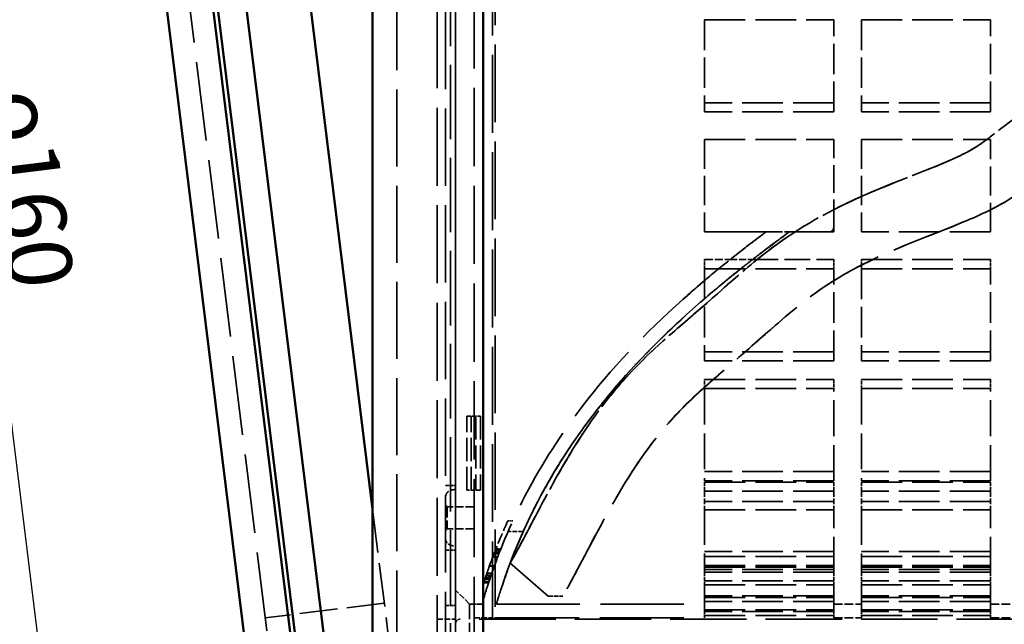
# Model space of a CAD drawing. Units: millimetres. Extents: x 50 to 2100, y 0 to 1485.
# Drawn here: x 864 to 1131, y 1013 to 1177 of the extents above; entities that cross this region are included whole.
import ezdxf

# ---------------------------------------------------------------- set-up
doc = ezdxf.new("R2010")
doc.units = ezdxf.units.MM
doc.header["$LTSCALE"] = 5
doc.linetypes.add('DASHED', pattern=[0.2067, 0.1654, -0.0413])
for name, color, linetype, lineweight in [('Bemaßung (ISO)', 7, 'Continuous', 25), ('Sichtbar (ISO)', 7, 'Continuous', 50), ('Verdeckt (ISO)', 7, 'DASHED', 35)]:
    doc.layers.add(name, color=color, linetype=linetype, lineweight=lineweight)
doc.styles.add('Notiztext (DIN)', font='isocpeur.ttf')
doc.dimstyles.new('Standard - inVENTer (DIN)', dxfattribs={"dimscale": 5, "dimtxt": 3.5, "dimasz": 2.5, "dimexe": 3.175, "dimexo": 0.8, "dimgap": 0.8, "dimtad": 1, "dimrnd": 1e-08, "dimtxsty": 'Notiztext (DIN)', "dimcen": 0.09, "dimdle": 10, "dimclrd": 256, "dimclre": 256, "dimclrt": 256, "dimadec": 0, "dimazin": 0, "dimtfac": 1, "dimtdec": 1, "dimtmove": 0, "dimatfit": 3, "dimfxl": 1, "dimtolj": 1, "dimlwd": -1, "dimlwe": -1, "dimarcsym": 0})

# ---------------------------------------------------------------- blocks, each defined once
blk = doc.blocks.new('*D7')
at = {"layer": 'Bemaßung (ISO)', "transparency": 16777216}
for p, q in [((880.33, 1336.31), (813.34, 1328.02)), ((830.63, 1317.57), (876.64, 945.4)), ((929.41, 939.33), (862.42, 931.05))]:
    blk.add_line(p, q, dxfattribs=at)
for points in [[(832.69, 1317.82), (828.56, 1317.31), (829.09, 1329.97)], [(878.71, 945.66), (874.57, 945.14), (878.17, 932.99)]]:
    blk.add_solid(points, dxfattribs=at)
at = {"layer": 'Defpoints', "color": 0, "transparency": 16777216}
for p in [(884.3, 1336.8), (933.38, 939.82), (878.17, 932.99)]:
    blk.add_point(p, dxfattribs=at)
at = {"layer": 'Bemaßung (ISO)', "transparency": 16777216, "insert": (872.03, 1159.37), "char_height": 17.5, "attachment_point": 1, "rotation": 277.0477, "style": 'Notiztext (DIN)'}
blk.add_mtext('\\A1;\\fAIGDT|b0|i0;\\H17.5000;o\\fISOCPEUR|b0|i0;\\H17.5000;160', dxfattribs=at)

msp = doc.modelspace()

# ---------------------------------------------------------------- linework, layer by layer
at = {"layer": 'Sichtbar (ISO)'}
for p, q in [((884.831, 1332.5), (932.847, 944.117)), ((898.122, 1326.871), (944.367, 952.813)), ((945.573, 953.247), (899.397, 1326.744)), ((952.65, 958.59), (907.563, 1323.286)), ((959.483, 947.132), (959.483, 1317.132)), ((989.483, 947.132), (989.483, 1317.132)), ((930.497, 1278.943), (959.483, 1044.489))]:
    msp.add_line(p, q, dxfattribs=at)
at = {"layer": 'Verdeckt (ISO)', "ltscale": 25.917479}
msp.add_line((892.036, 1325.159), (938.047, 952.992), dxfattribs=at)
at = {"layer": 'Verdeckt (ISO)', "ltscale": 25.226345}
msp.add_line((966.003, 1314.632), (966.003, 949.632), dxfattribs=at)
at = {"layer": 'Verdeckt (ISO)', "ltscale": 24.409554}
msp.add_line((980.587, 993.382), (980.587, 1270.882), dxfattribs=at)
at = {"layer": 'Verdeckt (ISO)', "ltscale": 25.882921}
for p, q in [((981.983, 1265.882), (981.983, 998.382)), ((981.983, 998.382), (981.983, 1265.882))]:
    msp.add_line(p, q, dxfattribs=at)
at = {"layer": 'Verdeckt (ISO)', "ltscale": 25.576944}
msp.add_line((976.983, 999.963), (976.983, 1264.301), dxfattribs=at)
at = {"layer": 'Verdeckt (ISO)', "ltscale": 25.35075}
msp.add_line((979.233, 1001.132), (979.233, 1263.132), dxfattribs=at)
at = {"layer": 'Verdeckt (ISO)', "ltscale": 25.641026}
msp.add_line((986.983, 1264.632), (986.983, 999.632), dxfattribs=at)
at = {"layer": 'Verdeckt (ISO)', "ltscale": 25.512278}
msp.add_line((991.983, 1014.632), (991.983, 1249.632), dxfattribs=at)
at = {"layer": 'Verdeckt (ISO)', "ltscale": 25.430855}
msp.add_line((992.733, 1249.257), (992.733, 1015.007), dxfattribs=at)
at = {"layer": 'Verdeckt (ISO)', "ltscale": 13.332776}
for p, q in [((1049.483, 1177.132), (1084.483, 1177.132)), ((1091.983, 1177.132), (1126.983, 1177.132)), ((1084.483, 1154.632), (1049.483, 1154.632)), ((1126.983, 1154.632), (1091.983, 1154.632)), ((1084.483, 1152.132), (1049.483, 1152.132)), ((1126.983, 1152.132), (1091.983, 1152.132)), ((1049.483, 1144.632), (1084.483, 1144.632)), ((1049.483, 1144.632), (1084.483, 1144.632)), ((1091.983, 1144.632), (1126.983, 1144.632)), ((1091.983, 1144.632), (1126.983, 1144.632)), ((1126.983, 1119.632), (1091.983, 1119.632)), ((1126.983, 1119.632), (1091.983, 1119.632)), ((1091.983, 1112.132), (1126.983, 1112.132)), ((1049.483, 1109.632), (1084.483, 1109.632)), ((1091.983, 1109.632), (1126.983, 1109.632)), ((1084.483, 1087.132), (1049.483, 1087.132)), ((1126.983, 1087.132), (1091.983, 1087.132)), ((1084.483, 1084.632), (1049.483, 1084.632)), ((1126.983, 1084.632), (1091.983, 1084.632)), ((1049.483, 1079.632), (1084.483, 1079.632)), ((1091.983, 1079.632), (1126.983, 1079.632)), ((1049.483, 1077.132), (1084.483, 1077.132)), ((1091.983, 1077.132), (1126.983, 1077.132)), ((1084.483, 1054.632), (1049.483, 1054.632)), ((1126.983, 1054.632), (1091.983, 1054.632)), ((1084.483, 1052.132), (1049.483, 1052.132)), ((1049.483, 1051.796), (1084.483, 1051.796)), ((1126.983, 1052.132), (1091.983, 1052.132)), ((1091.983, 1051.796), (1126.983, 1051.796)), ((1084.483, 1049.382), (1049.483, 1049.382)), ((1126.983, 1049.382), (1091.983, 1049.382)), ((1084.483, 1046.585), (1049.483, 1046.585)), ((1126.983, 1046.585), (1091.983, 1046.585)), ((1049.483, 1044.314), (1084.483, 1044.314)), ((1091.983, 1044.314), (1126.983, 1044.314)), ((1084.483, 1032.992), (1049.483, 1032.992)), ((1049.483, 1031.645), (1084.483, 1031.645)), ((1126.983, 1032.992), (1091.983, 1032.992)), ((1091.983, 1031.645), (1126.983, 1031.645)), ((1049.483, 1029.187), (1084.483, 1029.187)), ((1049.483, 1028.724), (1084.483, 1028.724)), ((1084.483, 1028.07), (1049.483, 1028.07)), ((1091.983, 1029.187), (1126.983, 1029.187)), ((1091.983, 1028.724), (1126.983, 1028.724)), ((1126.983, 1028.07), (1091.983, 1028.07)), ((1084.483, 1027.433), (1049.483, 1027.433)), ((1084.483, 1025.071), (1049.483, 1025.071)), ((1126.983, 1027.433), (1091.983, 1027.433)), ((1126.983, 1025.071), (1091.983, 1025.071)), ((1049.483, 1023.997), (1084.483, 1023.997)), ((1091.983, 1023.997), (1126.983, 1023.997)), ((1084.483, 1021.012), (1049.483, 1021.012)), ((1049.483, 1020.535), (1084.483, 1020.535)), ((1126.983, 1021.012), (1091.983, 1021.012)), ((1091.983, 1020.535), (1126.983, 1020.535)), ((1084.483, 1019.448), (1049.483, 1019.448)), ((1049.483, 1017.189), (1084.483, 1017.189)), ((1126.983, 1019.448), (1091.983, 1019.448)), ((1091.983, 1017.189), (1126.983, 1017.189)), ((1084.483, 1016.727), (1049.483, 1016.727)), ((1049.483, 1015.676), (1084.483, 1015.676)), ((1126.983, 1016.727), (1091.983, 1016.727)), ((1091.983, 1015.676), (1126.983, 1015.676))]:
    msp.add_line(p, q, dxfattribs=at)
at = {"layer": 'Verdeckt (ISO)', "ltscale": 9.938355}
for p, q in [((1049.483, 1177.132), (1049.483, 1152.132)), ((1084.483, 1152.132), (1084.483, 1177.132)), ((1091.983, 1177.132), (1091.983, 1152.132)), ((1126.983, 1152.132), (1126.983, 1177.132)), ((1049.483, 1023.997), (1049.483, 1016.727)), ((1084.483, 1016.727), (1084.483, 1023.997)), ((1091.983, 1023.997), (1091.983, 1016.727)), ((1126.983, 1016.727), (1126.983, 1023.997))]:
    msp.add_line(p, q, dxfattribs=at)
at = {"layer": 'Verdeckt (ISO)', "ltscale": 9.541554}
for p, q in [((1049.483, 1144.632), (1049.483, 1119.632)), ((1091.983, 1144.632), (1091.983, 1119.632)), ((1126.983, 1119.632), (1126.983, 1144.632))]:
    msp.add_line(p, q, dxfattribs=at)
at = {"layer": 'Verdeckt (ISO)'}
for p, q in [((1049.483, 1144.632), (1049.483, 1144.632)), ((1084.483, 1144.632), (1084.483, 1144.632)), ((1091.983, 1144.632), (1091.983, 1144.632)), ((1126.983, 1144.632), (1126.983, 1144.632))]:
    msp.add_line(p, q, dxfattribs=at)
at = {"layer": 'Verdeckt (ISO)', "ltscale": 9.062912}
msp.add_line((1084.483, 1120.882), (1084.483, 1144.632), dxfattribs=at)
at = {"layer": 'Verdeckt (ISO)', "ltscale": 6.352109}
msp.add_line((1066.158, 1119.632), (1049.483, 1119.632), dxfattribs=at)
at = {"layer": 'Verdeckt (ISO)', "ltscale": 12.856602}
msp.add_line((1083.233, 1119.632), (1049.483, 1119.632), dxfattribs=at)
at = {"layer": 'Verdeckt (ISO)', "ltscale": 2.406017}
msp.add_line((1066.158, 1119.632), (1072.474, 1119.632), dxfattribs=at)
at = {"layer": 'Verdeckt (ISO)', "ltscale": 4.57445}
msp.add_line((1084.483, 1119.632), (1072.474, 1119.632), dxfattribs=at)
at = {"layer": 'Verdeckt (ISO)', "ltscale": 0.478682}
msp.add_line((1084.483, 1120.882), (1084.483, 1119.632), dxfattribs=at)
at = {"layer": 'Verdeckt (ISO)', "ltscale": 2.642925}
msp.add_line((1049.483, 1112.132), (1056.421, 1112.132), dxfattribs=at)
at = {"layer": 'Verdeckt (ISO)', "ltscale": 0.969481}
for p, q in [((1049.483, 1109.632), (1049.483, 1112.132)), ((1084.483, 1112.132), (1084.483, 1109.632)), ((1091.983, 1109.632), (1091.983, 1112.132)), ((1126.983, 1112.132), (1126.983, 1109.632))]:
    msp.add_line(p, q, dxfattribs=at)
at = {"layer": 'Verdeckt (ISO)', "ltscale": 2.311826}
msp.add_line((1056.421, 1112.132), (1062.49, 1112.132), dxfattribs=at)
at = {"layer": 'Verdeckt (ISO)', "ltscale": 8.377825}
msp.add_line((1062.49, 1112.132), (1084.483, 1112.132), dxfattribs=at)
at = {"layer": 'Verdeckt (ISO)', "ltscale": 10.006538}
for p, q in [((1049.483, 1109.632), (1049.483, 1084.632)), ((1084.483, 1084.632), (1084.483, 1109.632)), ((1091.983, 1109.632), (1091.983, 1084.632)), ((1126.983, 1084.632), (1126.983, 1109.632))]:
    msp.add_line(p, q, dxfattribs=at)
at = {"layer": 'Verdeckt (ISO)', "ltscale": 1.08161}
for p, q in [((1049.483, 1077.132), (1049.483, 1079.632)), ((1084.483, 1079.632), (1084.483, 1077.132)), ((1091.983, 1077.132), (1091.983, 1079.632)), ((1126.983, 1079.632), (1126.983, 1077.132))]:
    msp.add_line(p, q, dxfattribs=at)
at = {"layer": 'Verdeckt (ISO)', "ltscale": 11.738105}
for p, q in [((1049.483, 1077.132), (1049.483, 1052.132)), ((1084.483, 1052.132), (1084.483, 1077.132)), ((1091.983, 1077.132), (1091.983, 1052.132)), ((1126.983, 1052.132), (1126.983, 1077.132))]:
    msp.add_line(p, q, dxfattribs=at)
at = {"layer": 'Verdeckt (ISO)', "ltscale": 1.428422}
for p, q in [((984.983, 1069.632), (988.733, 1069.632)), ((988.733, 1049.632), (984.983, 1049.632))]:
    msp.add_line(p, q, dxfattribs=at)
at = {"layer": 'Verdeckt (ISO)', "ltscale": 7.618686}
for p, q in [((984.983, 1049.632), (984.983, 1069.632)), ((986.233, 1049.632), (986.233, 1069.632)), ((987.483, 1069.632), (987.483, 1049.632)), ((988.733, 1069.632), (988.733, 1049.632))]:
    msp.add_line(p, q, dxfattribs=at)
at = {"layer": 'Verdeckt (ISO)', "ltscale": 1.323937}
for p, q in [((1049.483, 1049.382), (1049.483, 1051.796)), ((1084.483, 1051.796), (1084.483, 1049.382)), ((1091.983, 1049.382), (1091.983, 1051.796)), ((1126.983, 1051.796), (1126.983, 1049.382))]:
    msp.add_line(p, q, dxfattribs=at)
at = {"layer": 'Verdeckt (ISO)', "ltscale": 1.047483}
for p, q in [((979.233, 1050.882), (981.983, 1050.882)), ((979.233, 1033.382), (981.983, 1033.382)), ((979.233, 1018.382), (981.983, 1018.382))]:
    msp.add_line(p, q, dxfattribs=at)
at = {"layer": 'Verdeckt (ISO)', "ltscale": 1.930352}
for p, q in [((1049.483, 1049.382), (1049.483, 1044.314)), ((1084.483, 1049.382), (1084.483, 1044.314)), ((1091.983, 1049.382), (1091.983, 1044.314)), ((1126.983, 1049.382), (1126.983, 1044.314))]:
    msp.add_line(p, q, dxfattribs=at)
at = {"layer": 'Verdeckt (ISO)', "ltscale": 14.319595}
msp.add_line((959.483, 1044.489), (964.095, 1007.183), dxfattribs=at)
at = {"layer": 'Verdeckt (ISO)', "ltscale": 0.269265}
for p, q in [((979.733, 1045.132), (979.233, 1045.632)), ((979.733, 1039.132), (979.233, 1038.632))]:
    msp.add_line(p, q, dxfattribs=at)
at = {"layer": 'Verdeckt (ISO)', "ltscale": 3.590168}
msp.add_line((979.733, 1045.132), (979.733, 1039.132), dxfattribs=at)
at = {"layer": 'Verdeckt (ISO)', "ltscale": 2.76171}
for p, q in [((986.983, 1045.132), (979.733, 1045.132)), ((986.983, 1039.132), (979.733, 1039.132))]:
    msp.add_line(p, q, dxfattribs=at)
at = {"layer": 'Verdeckt (ISO)', "ltscale": 11.523314}
for p, q in [((1049.483, 1044.314), (1049.483, 1027.433)), ((1084.483, 1027.433), (1084.483, 1044.314)), ((1091.983, 1044.314), (1091.983, 1027.433)), ((1126.983, 1027.433), (1126.983, 1044.314))]:
    msp.add_line(p, q, dxfattribs=at)
at = {"layer": 'Verdeckt (ISO)', "ltscale": 0.523693}
msp.add_line((997.519, 1041.318), (996.144, 1041.318), dxfattribs=at)
at = {"layer": 'Verdeckt (ISO)', "ltscale": 1.561891}
msp.add_line((1000.304, 1038.382), (996.203, 1038.382), dxfattribs=at)
at = {"layer": 'Verdeckt (ISO)', "ltscale": 0.511413}
msp.add_line((994.045, 1033.18), (992.702, 1033.18), dxfattribs=at)
at = {"layer": 'Verdeckt (ISO)', "ltscale": 0.51184}
msp.add_line((994.17, 1033.495), (992.826, 1033.495), dxfattribs=at)
at = {"layer": 'Verdeckt (ISO)', "ltscale": 0.512147}
msp.add_line((994.259, 1033.719), (992.914, 1033.719), dxfattribs=at)
at = {"layer": 'Verdeckt (ISO)', "ltscale": 0.509128}
msp.add_line((993.37, 1031.437), (992.034, 1031.437), dxfattribs=at)
at = {"layer": 'Verdeckt (ISO)', "ltscale": 0.509357}
msp.add_line((993.438, 1031.616), (992.101, 1031.616), dxfattribs=at)
at = {"layer": 'Verdeckt (ISO)', "ltscale": 0.510313}
msp.add_line((993.722, 1032.352), (992.382, 1032.352), dxfattribs=at)
at = {"layer": 'Verdeckt (ISO)', "ltscale": 0.510595}
msp.add_line((993.806, 1032.568), (992.465, 1032.568), dxfattribs=at)
at = {"layer": 'Verdeckt (ISO)', "ltscale": 0.510636}
msp.add_line((993.817, 1032.598), (992.476, 1032.598), dxfattribs=at)
at = {"layer": 'Verdeckt (ISO)', "ltscale": 0.510936}
msp.add_line((993.905, 1032.822), (992.563, 1032.822), dxfattribs=at)
at = {"layer": 'Verdeckt (ISO)', "ltscale": 0.506122}
msp.add_line((992.469, 1029.011), (991.14, 1029.011), dxfattribs=at)
at = {"layer": 'Verdeckt (ISO)', "ltscale": 0.50612}
msp.add_line((992.469, 1029.01), (991.14, 1029.01), dxfattribs=at)
at = {"layer": 'Verdeckt (ISO)', "ltscale": 0.506214}
msp.add_line((992.495, 1029.082), (991.166, 1029.082), dxfattribs=at)
at = {"layer": 'Verdeckt (ISO)', "ltscale": 0.506218}
msp.add_line((992.496, 1029.085), (991.167, 1029.085), dxfattribs=at)
at = {"layer": 'Verdeckt (ISO)', "ltscale": 0.506267}
msp.add_line((992.511, 1029.125), (991.181, 1029.125), dxfattribs=at)
at = {"layer": 'Verdeckt (ISO)', "ltscale": 0.506265}
msp.add_line((992.51, 1029.124), (991.181, 1029.124), dxfattribs=at)
at = {"layer": 'Verdeckt (ISO)', "ltscale": 22.467558}
msp.add_line((996.701, 1029.883), (1007.104, 1020.882), dxfattribs=at)
msp.add_line((996.701, 1029.883), (1007.104, 1020.882), dxfattribs=at)
at = {"layer": 'Verdeckt (ISO)', "ltscale": 0.501976}
msp.add_line((991.216, 1025.418), (989.898, 1025.418), dxfattribs=at)
at = {"layer": 'Verdeckt (ISO)', "ltscale": 0.502222}
msp.add_line((991.291, 1025.643), (989.973, 1025.643), dxfattribs=at)
at = {"layer": 'Verdeckt (ISO)', "ltscale": 0.502469}
msp.add_line((991.366, 1025.865), (990.047, 1025.865), dxfattribs=at)
at = {"layer": 'Verdeckt (ISO)', "ltscale": 0.502968}
msp.add_line((991.521, 1026.318), (990.2, 1026.318), dxfattribs=at)
at = {"layer": 'Verdeckt (ISO)', "ltscale": 0.503308}
msp.add_line((991.62, 1026.608), (990.299, 1026.608), dxfattribs=at)
at = {"layer": 'Verdeckt (ISO)', "ltscale": 0.503846}
msp.add_line((991.783, 1027.078), (990.46, 1027.078), dxfattribs=at)
at = {"layer": 'Verdeckt (ISO)', "ltscale": 0.503896}
msp.add_line((991.798, 1027.122), (990.475, 1027.122), dxfattribs=at)
at = {"layer": 'Verdeckt (ISO)', "ltscale": 1.308715}
for p, q in [((1049.483, 1027.433), (1049.483, 1023.997)), ((1084.483, 1027.433), (1084.483, 1023.997)), ((1091.983, 1027.433), (1091.983, 1023.997)), ((1126.983, 1027.433), (1126.983, 1023.997))]:
    msp.add_line(p, q, dxfattribs=at)
at = {"layer": 'Verdeckt (ISO)', "ltscale": 2.020136}
msp.add_line((985.733, 1018.757), (981.983, 1022.507), dxfattribs=at)
at = {"layer": 'Verdeckt (ISO)', "ltscale": 0.501003}
msp.add_line((990.917, 1024.521), (989.602, 1024.521), dxfattribs=at)
at = {"layer": 'Verdeckt (ISO)', "ltscale": 0.501243}
msp.add_line((990.991, 1024.745), (989.675, 1024.745), dxfattribs=at)
at = {"layer": 'Verdeckt (ISO)', "ltscale": 1.489336}
msp.add_line((1007.104, 1020.882), (1011.014, 1020.882), dxfattribs=at)
msp.add_line((1007.104, 1020.882), (1011.014, 1020.882), dxfattribs=at)
at = {"layer": 'Verdeckt (ISO)', "ltscale": 12.380428}
msp.add_line((962.633, 1019.007), (930.379, 1015.02), dxfattribs=at)
at = {"layer": 'Verdeckt (ISO)', "ltscale": 4.936519}
msp.add_line((985.733, 1018.757), (985.733, 1010.507), dxfattribs=at)
at = {"layer": 'Verdeckt (ISO)', "ltscale": 0.476074}
msp.add_line((986.983, 1018.757), (985.733, 1018.757), dxfattribs=at)
at = {"layer": 'Verdeckt (ISO)', "ltscale": 0.820748}
msp.add_line((986.983, 1018.757), (989.138, 1018.757), dxfattribs=at)
at = {"layer": 'Verdeckt (ISO)', "ltscale": 27.30442}
msp.add_line((993.045, 1018.757), (1049.483, 1018.757), dxfattribs=at)
at = {"layer": 'Verdeckt (ISO)', "ltscale": 2.856945}
for p, q in [((1084.483, 1018.757), (1091.983, 1018.757)), ((1126.983, 1018.757), (1134.483, 1018.757)), ((1084.483, 1015.007), (1091.983, 1015.007)), ((1126.983, 1015.007), (1134.483, 1015.007))]:
    msp.add_line(p, q, dxfattribs=at)
at = {"layer": 'Verdeckt (ISO)', "ltscale": 1.904597}
for p, q in [((976.983, 1014.632), (981.983, 1014.632)), ((986.983, 1015.007), (991.983, 1015.007))]:
    msp.add_line(p, q, dxfattribs=at)
at = {"layer": 'Verdeckt (ISO)', "ltscale": 25.036285}
msp.add_line((1241.983, 1014.632), (983.233, 1014.632), dxfattribs=at)
at = {"layer": 'Verdeckt (ISO)', "ltscale": 0.319327}
msp.add_line((992.733, 1015.007), (991.983, 1014.632), dxfattribs=at)
at = {"layer": 'Verdeckt (ISO)', "ltscale": 27.45525}
msp.add_line((992.733, 1015.007), (1049.483, 1015.007), dxfattribs=at)
at = {"layer": 'Verdeckt (ISO)', "ltscale": 0.400372}
for p, q in [((1049.483, 1016.727), (1049.483, 1015.676)), ((1084.483, 1016.727), (1084.483, 1015.676)), ((1091.983, 1016.727), (1091.983, 1015.676)), ((1126.983, 1016.727), (1126.983, 1015.676))]:
    msp.add_line(p, q, dxfattribs=at)
at = {"layer": 'Verdeckt (ISO)', "ltscale": 4.770713}
for p, q in [((1049.483, 1015.676), (1049.483, 1015.007)), ((1084.483, 1015.007), (1084.483, 1015.676)), ((1091.983, 1015.676), (1091.983, 1015.007)), ((1126.983, 1015.007), (1126.983, 1015.676))]:
    msp.add_line(p, q, dxfattribs=at)
at = {"layer": 'Verdeckt (ISO)', "ltscale": 0.747873}
msp.add_arc((983.233, 1013.382), 1.25, 90, 180, dxfattribs=at)
at = {"layer": 'Verdeckt (ISO)', "ltscale": 3.616295}
msp.add_ellipse((1356.297, 848.1), major_axis=(-352.56, 207.798), ratio=0.6185131, start_param=0.0649015, end_param=0.1021943, dxfattribs=at)
at = {"layer": 'Verdeckt (ISO)', "ltscale": 3.475883}
msp.add_ellipse((1884.99, 585.113), major_axis=(885.018, -464.024), ratio=0.3975074, start_param=3.1873266, end_param=3.2039337, dxfattribs=at)
at = {"layer": 'Verdeckt (ISO)', "ltscale": 25.683908}
msp.add_open_spline([(996.769, 1029.824), (997.772, 1031.517), (999.262, 1034.294), (1003.569, 1042.462), (1005.842, 1046.807), (1012.788, 1059.32), (1018.025, 1068.258), (1030.069, 1082.468), (1034.475, 1086.691), (1042.226, 1093.583), (1046.109, 1096.855), (1055.302, 1104.895), (1059.943, 1109.136), (1072.228, 1118.89), (1079.877, 1123.688), (1099.684, 1132.76), (1109.168, 1135.951), (1117.555, 1139.704), (1118.669, 1140.225), (1123.875, 1142.868), (1125.751, 1144.474), (1132.839, 1149.984), (1134.694, 1151.178), (1140.546, 1155.635), (1143.364, 1157.952), (1152.708, 1165.451), (1159.337, 1170.647), (1172.905, 1182.019), (1181.79, 1190.027), (1199.615, 1209.679), (1204.168, 1217.125), (1210.412, 1228.293), (1212.796, 1234.371), (1215.894, 1242.431), (1216.439, 1244.065), (1215.786, 1242.253), (1214.742, 1239.221), (1211.048, 1230.252), (1208.746, 1224.945), (1203.05, 1215.488), (1200.632, 1211.981), (1192.753, 1201.854), (1185.461, 1193.55), (1163.947, 1174.101), (1153.096, 1165.774), (1143.179, 1157.8), (1139.771, 1154.922), (1132.23, 1149.449), (1129.877, 1147.681), (1125.844, 1144.541), (1124.411, 1143.459), (1115.54, 1138.029), (1101.814, 1133.781), (1083.29, 1125.226), (1077.372, 1121.976), (1063.005, 1112.141), (1056.465, 1105.881), (1043.738, 1094.807), (1037.36, 1089.611), (1027.076, 1079.157), (1023.373, 1074.688), (1013.15, 1060.561), (1007.989, 1050.812), (1001.493, 1038.536), (999.658, 1035.001), (997.572, 1031.217), (997.17, 1030.502), (996.769, 1029.824)], degree=3, knots=[-103.4243408, -103.4243408, -103.4243408, -103.4243408, -101.3315313, -101.3315313, -99.4811943, -99.4811943, -96.4283388, -96.4283388, -94.6833774, -94.6833774, -93.1709391, -93.1709391, -91.1703712, -91.1703712, -88.1659362, -88.1659362, -85.3484317, -85.3484317, -84.9268755, -84.9268755, -83.3003712, -83.3003712, -81.3398294, -81.3398294, -79.4240278, -79.4240278, -75.3286337, -75.3286337, -70.4615622, -70.4615622, -64.4903449, -64.4903449, -55.2509897, -55.2509897, -45.8819717, -45.8819717, -37.2771796, -37.2771796, -30.2124018, -30.2124018, -26.2725315, -26.2725315, -19.2855187, -19.2855187, -12.9393164, -12.9393164, -11.3104648, -11.3104648, -10.5598398, -10.5598398, -10.0083014, -10.0083014, -7.7246107, -7.7246107, -6.531114, -6.531114, -4.7444182, -4.7444182, -3.6064463, -3.6064463, -2.7690032, -2.7690032, -1.0487119, -1.0487119, -0.2125879, -0.2125879, 0, 0, 0, 0], dxfattribs=at)
msp.add_open_spline([(996.769, 1029.824), (997.772, 1031.517), (999.262, 1034.294), (1003.569, 1042.462), (1005.842, 1046.807), (1012.788, 1059.32), (1018.025, 1068.258), (1030.069, 1082.468), (1034.475, 1086.691), (1042.226, 1093.583), (1046.109, 1096.855), (1055.302, 1104.895), (1059.943, 1109.136), (1072.228, 1118.89), (1079.877, 1123.688), (1099.684, 1132.76), (1109.168, 1135.951), (1117.555, 1139.704), (1118.669, 1140.225), (1123.875, 1142.868), (1125.751, 1144.474), (1132.839, 1149.984), (1134.694, 1151.178), (1140.546, 1155.635), (1143.364, 1157.952), (1152.708, 1165.451), (1159.337, 1170.647), (1172.905, 1182.019), (1181.79, 1190.027), (1199.615, 1209.679), (1204.168, 1217.125), (1210.412, 1228.293), (1212.796, 1234.371), (1215.894, 1242.431), (1216.439, 1244.065), (1215.786, 1242.253), (1214.742, 1239.221), (1211.048, 1230.252), (1208.746, 1224.945), (1203.05, 1215.488), (1200.632, 1211.981), (1192.753, 1201.854), (1185.461, 1193.55), (1163.947, 1174.101), (1153.096, 1165.774), (1143.179, 1157.8), (1139.771, 1154.922), (1132.23, 1149.449), (1129.877, 1147.681), (1125.844, 1144.541), (1124.411, 1143.459), (1115.54, 1138.029), (1101.814, 1133.781), (1083.29, 1125.226), (1077.372, 1121.976), (1063.005, 1112.141), (1056.465, 1105.881), (1043.738, 1094.807), (1037.36, 1089.611), (1027.076, 1079.157), (1023.373, 1074.688), (1013.15, 1060.561), (1007.989, 1050.812), (1001.493, 1038.536), (999.658, 1035.001), (997.572, 1031.217), (997.17, 1030.502), (996.769, 1029.824)], degree=3, knots=[-103.4243408, -103.4243408, -103.4243408, -103.4243408, -101.3315313, -101.3315313, -99.4811943, -99.4811943, -96.4283388, -96.4283388, -94.6833774, -94.6833774, -93.1709391, -93.1709391, -91.1703712, -91.1703712, -88.1659362, -88.1659362, -85.3484317, -85.3484317, -84.9268755, -84.9268755, -83.3003712, -83.3003712, -81.3398294, -81.3398294, -79.4240278, -79.4240278, -75.3286337, -75.3286337, -70.4615622, -70.4615622, -64.4903449, -64.4903449, -55.2509897, -55.2509897, -45.8819717, -45.8819717, -37.2771796, -37.2771796, -30.2124018, -30.2124018, -26.2725315, -26.2725315, -19.2855187, -19.2855187, -12.9393164, -12.9393164, -11.3104648, -11.3104648, -10.5598398, -10.5598398, -10.0083014, -10.0083014, -7.7246107, -7.7246107, -6.531114, -6.531114, -4.7444182, -4.7444182, -3.6064463, -3.6064463, -2.7690032, -2.7690032, -1.0487119, -1.0487119, -0.2125879, -0.2125879, 0, 0, 0, 0], dxfattribs=at)
at = {"layer": 'Verdeckt (ISO)', "ltscale": 25.223585}
msp.add_open_spline([(1120.123, 1122.48), (1127.16, 1125.426), (1131.03, 1127.561), (1137.275, 1132.064), (1138.798, 1133.419), (1143.847, 1137.11), (1145.401, 1138.209), (1150.226, 1141.855), (1152.949, 1144.078), (1162.985, 1152.147), (1170.636, 1158.112), (1184.9, 1170.208), (1193.61, 1178.056), (1212.291, 1198.594), (1217.642, 1206.96), (1225.094, 1219.848), (1228.03, 1227.114), (1232.331, 1238.349), (1233.558, 1242.083), (1234.217, 1244.021), (1233.794, 1242.7), (1231.215, 1235.422), (1229.33, 1230.157), (1224.069, 1218.28), (1220.477, 1210.659), (1209.372, 1195.644), (1202.844, 1187.388), (1181.574, 1166.991), (1171.241, 1158.697), (1157.52, 1147.758), (1153.289, 1144.322), (1146.633, 1139.068), (1144.294, 1137.443), (1137.56, 1132.497), (1135.205, 1130.272), (1122.245, 1122.588), (1108.619, 1118.338), (1092.336, 1110.907), (1087.547, 1108.389), (1076.439, 1101.131), (1071.549, 1096.819), (1063.627, 1089.855), (1059.57, 1086.28), (1052.583, 1080.261), (1049.293, 1077.449), (1043.281, 1071.754), (1040.612, 1068.94), (1034.981, 1062.2), (1032.282, 1058.406), (1024.766, 1046.75), (1020.445, 1038.417), (1014.156, 1026.487), (1012.131, 1022.774), (1010.589, 1020.152), (1011.172, 1021.036), (1014.677, 1027.438), (1017.352, 1032.658), (1024.906, 1046.635), (1029.49, 1054.973), (1038.448, 1066.479), (1041.257, 1069.682), (1048.227, 1076.546), (1052.096, 1079.841), (1060.369, 1086.969), (1065.876, 1091.888), (1075.579, 1100.247), (1080.855, 1104.442), (1098.856, 1114.554), (1110.987, 1118.657), (1120.123, 1122.48)], degree=3, knots=[-25.378667, -25.378667, -25.378667, -25.378667, -24.4626119, -24.4626119, -23.9127858, -23.9127858, -23.7173066, -23.7173066, -23.4332808, -23.4332808, -22.7460194, -22.7460194, -22.1008198, -22.1008198, -21.3187326, -21.3187326, -20.0632223, -20.0632223, -18.760518, -18.760518, -17.5829306, -17.5829306, -16.5240921, -16.5240921, -15.5856824, -15.5856824, -15.0935586, -15.0935586, -14.6857245, -14.6857245, -14.4571948, -14.4571948, -14.1708774, -14.1708774, -13.5174974, -13.5174974, -12.2343046, -12.2343046, -11.6732616, -11.6732616, -10.9207414, -10.9207414, -10.2609567, -10.2609567, -9.7573033, -9.7573033, -9.2706805, -9.2706805, -8.6790477, -8.6790477, -7.4385547, -7.4385547, -6.396873, -6.396873, -5.3944042, -5.3944042, -4.4524585, -4.4524585, -3.5255292, -3.5255292, -3.1589715, -3.1589715, -2.7655111, -2.7655111, -2.0438762, -2.0438762, -1.1891288, -1.1891288, 0, 0, 0, 0], dxfattribs=at)
msp.add_open_spline([(1120.123, 1122.48), (1127.16, 1125.426), (1131.03, 1127.561), (1137.275, 1132.064), (1138.798, 1133.419), (1143.847, 1137.11), (1145.401, 1138.209), (1150.226, 1141.855), (1152.949, 1144.078), (1162.985, 1152.147), (1170.636, 1158.112), (1184.9, 1170.208), (1193.61, 1178.056), (1212.291, 1198.594), (1217.642, 1206.96), (1225.094, 1219.848), (1228.03, 1227.114), (1232.331, 1238.349), (1233.558, 1242.083), (1234.217, 1244.021), (1233.794, 1242.7), (1231.215, 1235.422), (1229.33, 1230.157), (1224.069, 1218.28), (1220.477, 1210.659), (1209.372, 1195.644), (1202.844, 1187.388), (1181.574, 1166.991), (1171.241, 1158.697), (1157.52, 1147.758), (1153.289, 1144.322), (1146.633, 1139.068), (1144.294, 1137.443), (1137.56, 1132.497), (1135.205, 1130.272), (1122.245, 1122.588), (1108.619, 1118.338), (1092.336, 1110.907), (1087.547, 1108.389), (1076.439, 1101.131), (1071.549, 1096.819), (1063.627, 1089.855), (1059.57, 1086.28), (1052.583, 1080.261), (1049.293, 1077.449), (1043.281, 1071.754), (1040.612, 1068.94), (1034.981, 1062.2), (1032.282, 1058.406), (1024.766, 1046.75), (1020.445, 1038.417), (1014.156, 1026.487), (1012.131, 1022.774), (1010.589, 1020.152), (1011.172, 1021.036), (1014.677, 1027.438), (1017.352, 1032.658), (1024.906, 1046.635), (1029.49, 1054.973), (1038.448, 1066.479), (1041.257, 1069.682), (1048.227, 1076.546), (1052.096, 1079.841), (1060.369, 1086.969), (1065.876, 1091.888), (1075.579, 1100.247), (1080.855, 1104.442), (1098.856, 1114.554), (1110.987, 1118.657), (1120.123, 1122.48)], degree=3, knots=[-25.378667, -25.378667, -25.378667, -25.378667, -24.4626119, -24.4626119, -23.9127858, -23.9127858, -23.7173066, -23.7173066, -23.4332808, -23.4332808, -22.7460194, -22.7460194, -22.1008198, -22.1008198, -21.3187326, -21.3187326, -20.0632223, -20.0632223, -18.760518, -18.760518, -17.5829306, -17.5829306, -16.5240921, -16.5240921, -15.5856824, -15.5856824, -15.0935586, -15.0935586, -14.6857245, -14.6857245, -14.4571948, -14.4571948, -14.1708774, -14.1708774, -13.5174974, -13.5174974, -12.2343046, -12.2343046, -11.6732616, -11.6732616, -10.9207414, -10.9207414, -10.2609567, -10.2609567, -9.7573033, -9.7573033, -9.2706805, -9.2706805, -8.6790477, -8.6790477, -7.4385547, -7.4385547, -6.396873, -6.396873, -5.3944042, -5.3944042, -4.4524585, -4.4524585, -3.5255292, -3.5255292, -3.1589715, -3.1589715, -2.7655111, -2.7655111, -2.0438762, -2.0438762, -1.1891288, -1.1891288, 0, 0, 0, 0], dxfattribs=at)
at = {"layer": 'Verdeckt (ISO)', "ltscale": 14.784199}
msp.add_open_spline([(1044.928, 1102.527), (1047.205, 1104.53), (1049.492, 1106.474), (1054.059, 1110.253), (1056.387, 1112.118), (1060.767, 1115.554), (1062.646, 1116.987), (1064.713, 1118.55), (1065.302, 1118.992), (1065.848, 1119.401), (1065.973, 1119.494), (1066.123, 1119.606), (1066.158, 1119.632), (1066.158, 1119.632)], degree=3, knots=[-1.4178517, -1.4178517, -1.4178517, -1.4178517, -1.0963043, -1.0963043, -0.7521921, -0.7521921, -0.3784219, -0.3784219, -0.1706198, -0.1706198, -0.0793548, -0.0793548, -0.000001, -0.000001, -0.000001, -0.000001], dxfattribs=at)
at = {"layer": 'Verdeckt (ISO)', "ltscale": 14.927244}
msp.add_open_spline([(1072.474, 1119.632), (1072.474, 1119.632), (1072.438, 1119.606), (1072.282, 1119.492), (1072.152, 1119.397), (1071.587, 1118.984), (1070.98, 1118.539), (1068.857, 1116.971), (1066.925, 1115.534), (1062.419, 1112.089), (1060.029, 1110.225), (1055.342, 1106.458), (1052.994, 1104.521), (1050.656, 1102.527)], degree=3, knots=[-1.663586, -1.663586, -1.663586, -1.663586, -1.5700403, -1.5700403, -1.4626911, -1.4626911, -1.2191688, -1.2191688, -0.7802645, -0.7802645, -0.3772293, -0.3772293, -0.000001, -0.000001, -0.000001, -0.000001], dxfattribs=at)
at = {"layer": 'Verdeckt (ISO)', "ltscale": 6.228812}
msp.add_open_spline([(1066.158, 1119.632), (1063.974, 1118.002), (1061.81, 1116.356), (1059.67, 1114.69), (1057.529, 1113.024), (1055.412, 1111.339), (1053.321, 1109.632)], degree=3, knots=[0.0085358778, 0.0085358778, 0.0085358778, 0.0085358778, 0.0118016307, 0.0118016307, 0.0118016307, 0.0150673837, 0.0150673837, 0.0150673837, 0.0150673837], dxfattribs=at)
at = {"layer": 'Verdeckt (ISO)', "ltscale": 6.329324}
msp.add_open_spline([(1059.302, 1109.632), (1061.455, 1111.34), (1063.634, 1113.027), (1068.026, 1116.358), (1070.243, 1118.005), (1072.474, 1119.632)], degree=3, knots=[0.000001, 0.000001, 0.000001, 0.000001, 0.33234248, 0.33234248, 0.66445918, 0.66445918, 0.66445918, 0.66445918], dxfattribs=at)
at = {"layer": 'Verdeckt (ISO)', "ltscale": 0.749675}
msp.add_open_spline([(1084.483, 1120.882), (1084.483, 1120.725), (1084.451, 1120.558), (1084.324, 1120.249), (1084.227, 1120.109), (1084.005, 1119.887), (1083.865, 1119.791), (1083.557, 1119.664), (1083.39, 1119.632), (1083.233, 1119.632)], degree=3, knots=[-0.226555931, -0.226555931, -0.226555931, -0.226555931, -0.207621724, -0.207621724, -0.188687518, -0.188687518, -0.169856822, -0.169856822, -0.151026125, -0.151026125, -0.151026125, -0.151026125], dxfattribs=at)
at = {"layer": 'Verdeckt (ISO)', "ltscale": 4.909472}
msp.add_open_spline([(1049.483, 1101.521), (1051.085, 1102.902), (1052.707, 1104.27), (1055.982, 1106.973), (1057.635, 1108.309), (1059.302, 1109.632)], degree=3, knots=[0.000001, 0.000001, 0.000001, 0.000001, 0.25806113, 0.25806113, 0.5154797, 0.5154797, 0.5154797, 0.5154797], dxfattribs=at)
at = {"layer": 'Verdeckt (ISO)', "ltscale": 1.917587}
msp.add_open_spline([(1049.483, 1106.449), (1050.752, 1107.519), (1052.031, 1108.58), (1053.321, 1109.632)], degree=3, dxfattribs=at)
at = {"layer": 'Verdeckt (ISO)', "ltscale": 27.396185}
msp.add_open_spline([(1049.483, 1106.449), (1038.824, 1097.461), (1029.032, 1087.867), (1013.717, 1069.417), (1008.056, 1061.039), (998.442, 1044.077), (995.141, 1036.211), (991.426, 1026.222), (990.46, 1023.151), (989.371, 1019.589), (989.14, 1018.764), (989.138, 1018.757), (989.138, 1018.757), (989.138, 1018.757)], degree=3, knots=[0.000001, 0.000001, 0.000001, 0.000001, 1.6918503, 1.6918503, 3.1262144, 3.1262144, 4.7744498, 4.7744498, 5.9110727, 5.9110727, 6.8596607, 6.8596607, 6.8637882, 6.8637882, 6.8637882, 6.8637882], dxfattribs=at)
at = {"layer": 'Verdeckt (ISO)', "ltscale": 25.51791}
msp.add_open_spline([(1000.304, 1038.382), (1000.304, 1038.382), (1000.551, 1038.942), (1001.7, 1041.423), (1002.742, 1043.637), (1006.622, 1051.072), (1010.042, 1057.105), (1019.406, 1070.499), (1024.921, 1077.382), (1037.279, 1090.54), (1043.762, 1096.647), (1050.656, 1102.527)], degree=3, knots=[5.3250936, 5.3250936, 5.3250936, 5.3250936, 6.0398657, 6.0398657, 6.9316181, 6.9316181, 8.288739, 8.288739, 9.5378123, 9.5378123, 10.6501969, 10.6501969, 10.6501969, 10.6501969], dxfattribs=at)
at = {"layer": 'Verdeckt (ISO)', "ltscale": 26.313688}
msp.add_open_spline([(1049.483, 1101.521), (1040.686, 1093.935), (1032.552, 1085.939), (1018.311, 1069.311), (1012.515, 1061.016), (1002.666, 1044.186), (999.273, 1036.361), (995.425, 1026.323), (994.42, 1023.209), (993.286, 1019.596), (993.046, 1018.761), (993.044, 1018.754), (993.281, 1019.581), (994.409, 1023.175), (995.409, 1026.275), (999.24, 1036.282), (1002.621, 1044.093), (1012.441, 1060.905), (1018.223, 1069.195), (1032.475, 1085.863), (1040.643, 1093.899), (1049.483, 1101.521)], degree=3, knots=[0.000001, 0.000001, 0.000001, 0.000001, 1.4171079, 1.4171079, 2.8488481, 2.8488481, 4.4876017, 4.4876017, 5.6321327, 5.6321327, 6.5887769, 6.5887769, 7.5450537, 7.5450537, 8.6881776, 8.6881776, 10.3265135, 10.3265135, 11.7578091, 11.7578091, 13.1817285, 13.1817285, 13.1817285, 13.1817285], dxfattribs=at)
at = {"layer": 'Verdeckt (ISO)', "ltscale": 1.955423}
for points, knots in [([(981.983, 1049.781), (981.65, 1049.781), (981.298, 1049.746), (980.658, 1049.598), (980.37, 1049.483), (979.925, 1049.209), (979.718, 1049.01), (979.343, 1048.448), (979.237, 1047.917), (979.233, 1047.408), (979.233, 1047.395), (979.233, 1047.382)], [-0.82711114, -0.82711114, -0.82711114, -0.82711114, -0.78719547, -0.78719547, -0.7472798, -0.7472798, -0.70817294, -0.70817294, -0.63357016, -0.63357016, -0.63161667, -0.63161667, -0.63161667, -0.63161667]), ([(979.233, 1036.882), (979.233, 1036.869), (979.233, 1036.856), (979.237, 1036.348), (979.343, 1035.816), (979.718, 1035.255), (979.925, 1035.056), (980.37, 1034.781), (980.658, 1034.667), (981.298, 1034.519), (981.65, 1034.484), (981.983, 1034.484)], [-0.19549446, -0.19549446, -0.19549446, -0.19549446, -0.19354097, -0.19354097, -0.11893819, -0.11893819, -0.07983134, -0.07983134, -0.03991567, -0.03991567, 0, 0, 0, 0])]:
    msp.add_open_spline(points, degree=3, knots=knots, dxfattribs=at)
at = {"layer": 'Verdeckt (ISO)', "ltscale": 3.164282}
msp.add_open_spline([(989.675, 1024.745), (990.548, 1027.405), (991.478, 1030.011), (992.465, 1032.568)], degree=3, dxfattribs=at)
at = {"layer": 'Verdeckt (ISO)', "ltscale": 0.569722}
msp.add_open_spline([(989.602, 1024.521), (989.604, 1024.528), (989.607, 1024.535), (989.645, 1024.653), (989.66, 1024.699), (989.675, 1024.745)], degree=3, knots=[-0.1003802854, -0.1003802854, -0.1003802854, -0.1003802854, -0.0941614378, -0.0941614378, -0.0910586797, -0.0910586797, -0.0910586797, -0.0910586797], dxfattribs=at)

# ---------------------------------------------------------------- dimensions: what is measured, and where the dimension line sits
at = {"layer": 'Bemaßung (ISO)'}
dim = msp.add_linear_dim(base=(878.172, 932.995), p1=(884.3, 1336.797), p2=(933.378, 939.82), angle=97.04773, text='\\fAIGDT|b0|i0;\\H17.5000;o\\fISOCPEUR|b0|i0;\\H17.5000;<>', dimstyle='Standard - inVENTer (DIN)', override={"dimgap": 0.8, "dimdec": 2, "dimlfac": 0.4, "dimtol": 0, "dimlim": 0, "dimtp": 0, "dimtm": 0, "dimtdec": 1, "dimtofl": 0, "dimatfit": 1}, dxfattribs=at)
dim.commit()
dim.dimension.update_dxf_attribs({"geometry": '*D7', "text_midpoint": (853.633, 1131.483), "dimtype": 160})

doc.saveas('drawing.dxf')
